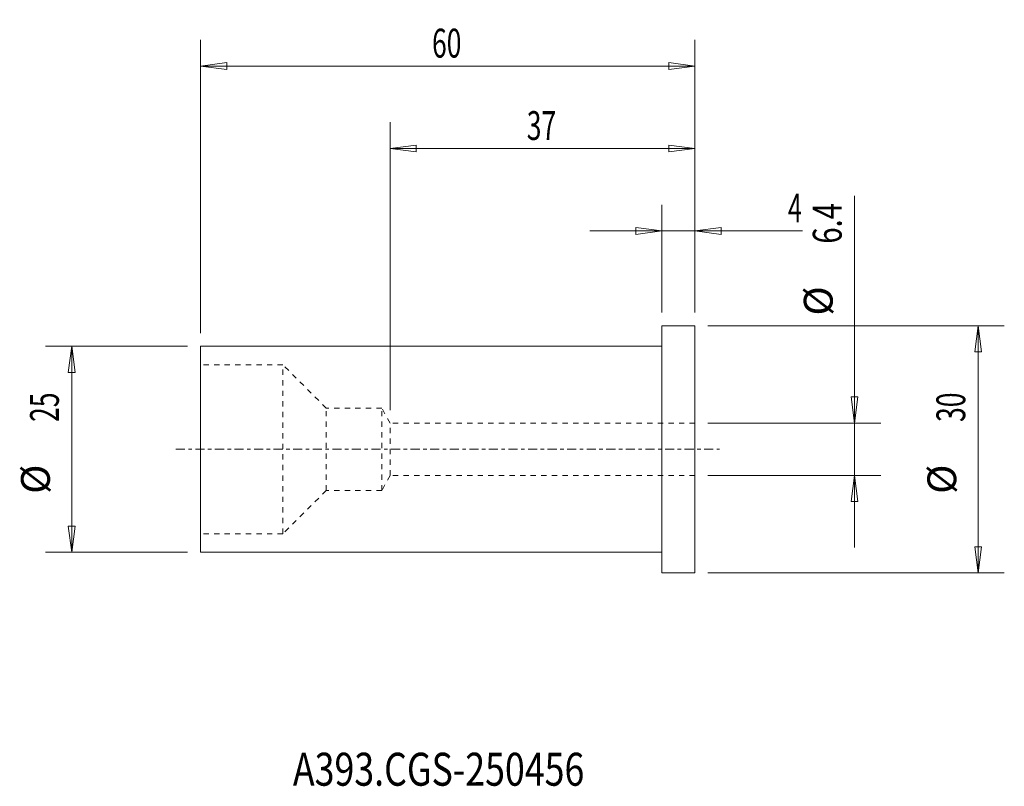
# Model space of a CAD drawing. Units: millimetres. Extents: x -78 to 42, y -41 to 52.
import ezdxf

# ---------------------------------------------------------------- set-up
doc = ezdxf.new("R2010")
doc.units = ezdxf.units.MM
doc.linetypes.add('CENTER', pattern=[47.5, 22, -8.5, 8.5, -8.5])
doc.linetypes.add('DASHED', pattern=[25.72, 12.86, -12.86])
for name, color, linetype in [('1', 4, 'Continuous'), ('2', 7, 'Continuous'), ('SK1', 4, 'Continuous'), ('SK2', 7, 'Continuous'), ('SK3', 1, 'DASHED'), ('SK4', 2, 'CENTER'), ('SK6', 5, 'Continuous')]:
    doc.layers.add(name, color=color, linetype=linetype)
doc.styles.add('iso_b_vert', font='simplex.shx')
doc.dimstyles.get("Standard").update_dxf_attribs({"dimtxt": 0.18, "dimasz": 0.18, "dimexe": 0.18, "dimexo": 0.0625, "dimgap": 0.09, "dimtad": 1, "dimzin": 0, "dimdsep": 52, "dimtxsty": 'Standard', "dimcen": 0.09, "dimadec": 0, "dimazin": 0, "dimtfac": 1, "dimtdec": 4, "dimtofl": 0, "dimtmove": 0, "dimatfit": 3, "dimfxl": 1, "dimtolj": 1, "dimtzin": 0, "dimarcsym": 0})

# ---------------------------------------------------------------- blocks, each defined once
blk = doc.blocks.new('_U0')
at = {"layer": '2', "lineweight": 13}
for p, q in [((0, 16.5875), (0, 29.67488)), ((4, 16.5875), (4, 29.67488)), ((-8.7503, 26.49988), (17.046566, 26.49988)), ((0, 26.49988), (-3.175002, 26.917877)), ((-3.174998, 26.081883), (-3.175002, 26.917877)), ((0, 26.49988), (-3.174998, 26.081883)), ((4, 26.49988), (7.174998, 26.917877)), ((4, 26.49988), (7.175002, 26.081883)), ((7.174998, 26.917877), (7.175002, 26.081883))]:
    blk.add_line(p, q, dxfattribs=at)
at = {"layer": '2', "lineweight": 18, "insert": (15.298006, 27.532549), "char_height": 3.50012, "attachment_point": 7, "line_spacing_factor": 1.084337, "style": 'iso_b_vert'}
blk.add_mtext('\\W0.6380;4', dxfattribs=at)
blk = doc.blocks.new('_Closed')
at = {"lineweight": -2}
for p, q in [((-1, 0.166667), (0, 0)), ((-1, 0.166667), (-1, -0.166667)), ((0, 0), (-1, -0.166667)), ((0, 0), (-1, 0))]:
    blk.add_line(p, q, dxfattribs=at)
blk = doc.blocks.new('_U1')
at = {"layer": 'SK2', "lineweight": 13}
for p, q in [((-33, 4.7625), (-33, 39.67488)), ((4, 16.5875), (4, 39.67488)), ((-33, 36.49988), (-29.825002, 36.917877)), ((4, 36.49988), (-33, 36.49988)), ((-33, 36.49988), (-29.824998, 36.081883)), ((-29.825002, 36.917877), (-29.824998, 36.081883)), ((4, 36.49988), (0.824998, 36.917877)), ((0.825002, 36.081883), (0.824998, 36.917877)), ((4, 36.49988), (0.825002, 36.081883))]:
    blk.add_line(p, q, dxfattribs=at)
at = {"layer": 'SK2', "lineweight": 18, "insert": (-16.405032, 37.532549), "char_height": 3.50012, "attachment_point": 7, "line_spacing_factor": 1.084337, "style": 'iso_b_vert'}
blk.add_mtext('\\W0.6740;37', dxfattribs=at)
blk = doc.blocks.new('_U2')
at = {"layer": 'SK2', "lineweight": 13}
for p, q in [((-56, 14.0875), (-56, 49.67488)), ((4, 16.5875), (4, 49.67488)), ((-56, 46.49988), (-52.825002, 46.917877)), ((-52.825002, 46.917877), (-52.824998, 46.081883)), ((4, 46.49988), (0.824998, 46.917877)), ((0.825002, 46.081883), (0.824998, 46.917877)), ((4, 46.49988), (-56, 46.49988)), ((-56, 46.49988), (-52.824998, 46.081883)), ((4, 46.49988), (0.825002, 46.081883))]:
    blk.add_line(p, q, dxfattribs=at)
at = {"layer": 'SK2', "lineweight": 18, "insert": (-27.905032, 47.532549), "char_height": 3.50012, "attachment_point": 7, "line_spacing_factor": 1.084337, "style": 'iso_b_vert'}
blk.add_mtext('\\W0.6740;60', dxfattribs=at)

msp = doc.modelspace()

# ---------------------------------------------------------------- linework, layer by layer
at = {"layer": '1', "lineweight": 18}
for p, q in [((0, -15), (0, 15)), ((4, 15), (0, 15)), ((4, -15), (4, 15)), ((0, -15), (4, -15))]:
    msp.add_line(p, q, dxfattribs=at)
at = {"layer": '1', "lineweight": 13}
for p, q in [((38.37515, 15), (37.957153, 11.824998)), ((38.37515, 15), (38.793147, 11.825002)), ((-71.62485, 12.5), (-72.042847, 9.324998)), ((-71.62485, 12.5), (-71.206853, 9.325002)), ((38.793147, 11.825002), (37.957153, 11.824998)), ((-71.206853, 9.325002), (-72.042847, 9.324998)), ((22.957153, 6.349998), (23.793147, 6.350002)), ((23.37515, 3.175), (22.957153, 6.349998)), ((23.37515, 3.175), (23.793147, 6.350002)), ((23.37515, -3.175), (22.957153, -6.350002)), ((23.37515, -3.175), (23.793147, -6.349998)), ((23.793147, -6.349998), (22.957153, -6.350002)), ((-72.042847, -9.325002), (-71.206853, -9.324998)), ((-71.62485, -12.5), (-72.042847, -9.325002)), ((-71.62485, -12.5), (-71.206853, -9.324998)), ((37.957153, -11.825002), (38.793147, -11.824998)), ((38.37515, -15), (37.957153, -11.825002)), ((38.37515, -15), (38.793147, -11.824998))]:
    msp.add_line(p, q, dxfattribs=at)
at = {"layer": 'SK1', "lineweight": 18}
for p, q in [((-56, -12.5), (-56, 12.5)), ((0, 12.5), (-56, 12.5)), ((-56, -12.5), (0, -12.5))]:
    msp.add_line(p, q, dxfattribs=at)
at = {"layer": 'SK2', "lineweight": 13}
for p, q in [((23.37515, -11.9253), (23.37515, 30.753928)), ((5.5875, 15), (41.55015, 15)), ((38.37515, 15), (38.37515, -15)), ((-57.5875, 12.5), (-74.79985, 12.5)), ((-71.62485, 12.5), (-71.62485, -12.5)), ((5.5875, 3.175), (26.55015, 3.175)), ((5.5875, -3.175), (26.55015, -3.175)), ((-57.5875, -12.5), (-74.79985, -12.5)), ((5.5875, -15), (41.55015, -15))]:
    msp.add_line(p, q, dxfattribs=at)
at = {"layer": 'SK3', "lineweight": 18, "ltscale": 0.05}
for p, q in [((-46, 10.25), (-56, 10.25)), ((-46, -10.25), (-46, 10.25)), ((-40.75, 5), (-46, 10.25)), ((-34, 5), (-40.75, 5)), ((-40.75, -5), (-40.75, 5)), ((-33, 3.175), (-34, 5)), ((-34, -5), (-34, 5)), ((4, 3.175), (-33, 3.175)), ((-33, -3.175), (-33, 3.175)), ((-33, -3.175), (-34, -5)), ((4, -3.175), (-33, -3.175)), ((-40.75, -5), (-46, -10.25)), ((-34, -5), (-40.75, -5)), ((-46, -10.25), (-56, -10.25))]:
    msp.add_line(p, q, dxfattribs=at)
at = {"layer": 'SK4', "lineweight": 18, "ltscale": 0.05}
msp.add_line((-59, 0), (7, 0), dxfattribs=at)

# ---------------------------------------------------------------- texts
at = {"layer": 'SK2', "lineweight": 18, "char_height": 3.50012, "attachment_point": 7, "rotation": 90, "line_spacing_factor": 1.084337, "style": 'iso_b_vert'}
for s, insert in [('\\W0.7451;6.4', (21.810463, 24.945365)), ('%%c', (21.810463, 16.22241)), ('\\W0.6740;25', (-73.189537, 3.317682)), ('\\W0.6740;30', (36.810463, 3.317682)), ('%%c', (-73.189537, -5.405274)), ('%%c', (36.810463, -5.405274))]:
    msp.add_mtext(s, dxfattribs=dict(at, insert=insert))
at = {"layer": 'SK6', "lineweight": 18, "insert": (-44.788, -40.819847), "char_height": 4, "attachment_point": 7, "line_spacing_factor": 1.084337, "style": 'iso_b_vert'}
msp.add_mtext('\\W0.7951;A393.CGS-250456', dxfattribs=at)

# ---------------------------------------------------------------- dimensions: what is measured, and where the dimension line sits
at = {"layer": '2', "lineweight": 18}
dim = msp.add_linear_dim(base=(0, 26.49988), p1=(4, 15), p2=(0, 15), dimstyle='Standard', override={"dimtxt": 3.50012, "dimasz": 3.175, "dimexe": 3.175, "dimexo": 1.5875, "dimgap": 1.75006, "dimtad": 1, "dimtih": 1, "dimtoh": 0, "dimdec": 1, "dimlfac": 1, "dimzin": 8, "dimdsep": 46, "dimlunit": 2, "dimpost": '<>', "dimtxsty": 'iso_b_vert', "dimblk1": 'Closed', "dimblk2": 'Closed', "dimsah": 1, "dimse1": 0, "dimse2": 0, "dimsd1": 0, "dimsd2": 0, "dimclrd": 9, "dimclre": 150, "dimclrt": 43, "dimtol": 0, "dimtm": -0.1, "dimtfac": 0.999966, "dimtdec": 2, "dimtofl": 1, "dimtmove": 0, "dimtzin": 8, "dimlwd": 13, "dimlwe": 13}, dxfattribs=at)
dim.commit()
dim.dimension.update_dxf_attribs({"geometry": '_U0', "text_midpoint": (17.156483, 26.49988)})
at = {"layer": 'SK2', "lineweight": 18}
for base, p2, picture, middle in [((-56, 46.49988), (-56, 12.5), '_U2', (-26, 46.49988)), ((-33, 36.49988), (-33, 3.175), '_U1', (-14.5, 36.49988))]:
    dim = msp.add_linear_dim(base=base, p1=(4, 15), p2=p2, dimstyle='Standard', override={"dimtxt": 3.50012, "dimasz": 3.175, "dimexe": 3.175, "dimexo": 1.5875, "dimgap": 1.75006, "dimtad": 1, "dimtih": 1, "dimtoh": 0, "dimdec": 1, "dimlfac": 1, "dimzin": 8, "dimdsep": 46, "dimlunit": 2, "dimpost": '<>', "dimtxsty": 'iso_b_vert', "dimblk1": 'Closed', "dimblk2": 'Closed', "dimsah": 1, "dimse1": 0, "dimse2": 0, "dimsd1": 0, "dimsd2": 0, "dimclrd": 9, "dimclre": 150, "dimclrt": 43, "dimtol": 0, "dimtm": -0.1, "dimtfac": 0.999966, "dimtdec": 2, "dimtofl": 1, "dimtmove": 0, "dimtzin": 8, "dimlwd": 13, "dimlwe": 13}, dxfattribs=at)
    dim.commit()
    dim.dimension.update_dxf_attribs({"geometry": picture, "text_midpoint": middle})

doc.saveas('drawing.dxf')
